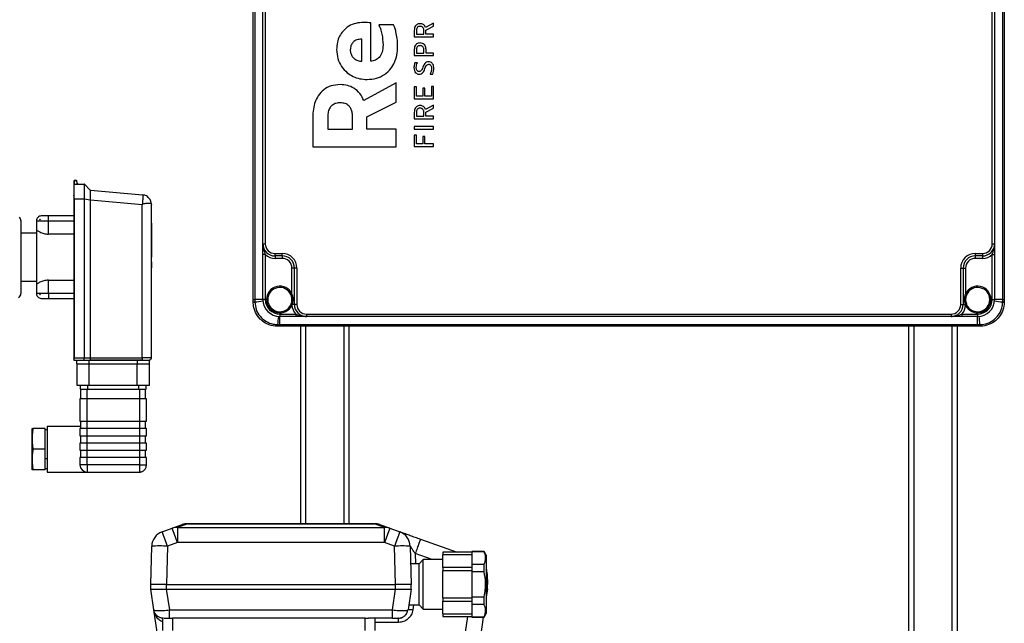
# Model space of a CAD drawing. Units: millimetres. Extents: x 4 to 416, y 4 to 293.
# Drawn here: x 153 to 204, y 84 to 115 of the extents above; entities that cross this region are included whole.
import ezdxf

# ---------------------------------------------------------------- set-up
doc = ezdxf.new("R2010")
doc.units = ezdxf.units.MM

msp = doc.modelspace()

# ---------------------------------------------------------------- linework, layer by layer
at = {"color": 7, "linetype": 'Continuous', "lineweight": 25}
for p, q in [((165.265, 100.552), (165.265, 146.552)), ((165.348, 146.552), (165.348, 100.552)), ((203.931, 100.552), (203.931, 146.552)), ((204.015, 146.552), (204.015, 100.552)), ((165.765, 103.427), (165.765, 143.677)), ((165.89, 143.677), (165.89, 103.427)), ((203.39, 103.427), (203.39, 143.677)), ((203.515, 143.677), (203.515, 103.427)), ((171.327, 112.839), (171.327, 114.823)), ((174.568, 114.803), (174.156, 114.575)), ((174.568, 114.653), (174.568, 114.803)), ((172.501, 114.726), (171.744, 114.726)), ((173.573, 114.426), (173.573, 114.1)), ((173.685, 114.422), (173.685, 114.234)), ((174.069, 114.234), (174.069, 114.433)), ((174.178, 114.444), (174.568, 114.653)), ((174.178, 114.234), (174.178, 114.444)), ((170.867, 112.839), (170.867, 113.982)), ((173.573, 114.1), (174.568, 114.1)), ((173.685, 114.234), (174.069, 114.234)), ((174.568, 114.234), (174.178, 114.234)), ((174.568, 114.1), (174.568, 114.234)), ((173.573, 113.442), (173.573, 113.132)), ((173.685, 113.437), (173.685, 113.267)), ((174.069, 113.267), (174.069, 113.449)), ((174.181, 113.267), (174.181, 113.442)), ((173.573, 113.132), (174.568, 113.132)), ((173.685, 113.267), (174.069, 113.267)), ((174.568, 113.267), (174.181, 113.267)), ((174.568, 113.132), (174.568, 113.267)), ((173.733, 112.764), (173.608, 112.764)), ((174.395, 112.181), (174.526, 112.181)), ((172.632, 111.723), (170.975, 110.81)), ((172.632, 110.737), (172.632, 111.723)), ((173.685, 111.521), (173.573, 111.521)), ((173.573, 111.521), (173.573, 110.902)), ((173.685, 111.036), (173.685, 111.521)), ((174.12, 111.446), (174.008, 111.446)), ((174.008, 111.446), (174.008, 111.036)), ((174.12, 111.036), (174.12, 111.446)), ((174.568, 111.542), (174.456, 111.542)), ((174.456, 111.542), (174.456, 111.036)), ((174.568, 110.902), (174.568, 111.542)), ((173.573, 110.902), (174.568, 110.902)), ((174.008, 111.036), (173.685, 111.036)), ((174.456, 111.036), (174.12, 111.036)), ((171.13, 109.969), (172.632, 110.737)), ((174.568, 110.58), (174.156, 110.352)), ((174.178, 110.222), (174.568, 110.43)), ((174.568, 110.43), (174.568, 110.58)), ((168.339, 109.957), (168.339, 108.427)), ((169.109, 109.981), (169.109, 109.34)), ((170.39, 109.34), (170.39, 110.005)), ((171.13, 109.34), (171.13, 109.969)), ((173.573, 110.203), (173.573, 109.877)), ((173.573, 109.877), (174.568, 109.877)), ((173.685, 110.199), (173.685, 110.011)), ((173.685, 110.011), (174.069, 110.011)), ((174.069, 110.011), (174.069, 110.21)), ((174.178, 110.011), (174.178, 110.222)), ((174.568, 110.011), (174.178, 110.011)), ((174.568, 109.877), (174.568, 110.011)), ((169.109, 109.34), (170.39, 109.34)), ((172.632, 109.34), (171.13, 109.34)), ((172.632, 108.427), (172.632, 109.34)), ((173.573, 109.478), (173.573, 109.344)), ((174.568, 109.478), (173.573, 109.478)), ((173.573, 109.344), (174.568, 109.344)), ((174.568, 109.344), (174.568, 109.478)), ((173.685, 109.029), (173.573, 109.029)), ((173.573, 109.029), (173.573, 108.441)), ((173.685, 108.575), (173.685, 109.029)), ((174.015, 108.958), (174.015, 108.575)), ((174.127, 108.958), (174.015, 108.958)), ((174.127, 108.575), (174.127, 108.958)), ((168.339, 108.427), (172.632, 108.427)), ((173.573, 108.441), (174.568, 108.441)), ((174.015, 108.575), (173.685, 108.575)), ((174.568, 108.575), (174.127, 108.575)), ((174.568, 108.441), (174.568, 108.575)), ((156.04, 106.502), (156.04, 106.689)), ((156.04, 106.689), (156.148, 106.689)), ((156.04, 106.689), (156.04, 106.689)), ((156.148, 106.689), (156.04, 106.689)), ((156.148, 106.689), (156.174, 106.543)), ((156.148, 106.689), (156.148, 106.689)), ((156.015, 106.664), (156.015, 106.502)), ((156.015, 106.502), (156.015, 105.944)), ((156.015, 106.502), (156.536, 106.502)), ((156.199, 106.523), (156.173, 106.669)), ((156.536, 106.502), (156.536, 105.752)), ((156.536, 106.502), (156.536, 106.502)), ((156.553, 106.495), (156.553, 106.495)), ((156.553, 106.495), (156.852, 106.196)), ((156.852, 106.196), (156.852, 106.196)), ((156.868, 106.189), (156.868, 106.189)), ((156.868, 106.189), (159.558, 105.953)), ((156.04, 105.752), (156.015, 105.944)), ((156.015, 105.944), (156.015, 97.477)), ((156.04, 105.752), (156.536, 105.752)), ((156.04, 97.552), (156.04, 105.752)), ((156.536, 105.752), (156.536, 105.751)), ((156.536, 105.751), (156.536, 97.552)), ((156.553, 105.751), (156.536, 105.751)), ((156.553, 105.751), (156.553, 105.752)), ((156.553, 97.552), (156.553, 105.751)), ((156.553, 105.751), (156.852, 105.691)), ((156.852, 105.691), (156.852, 105.689)), ((156.852, 105.689), (156.852, 97.553)), ((156.868, 105.689), (156.852, 105.689)), ((156.868, 105.689), (156.868, 105.691)), ((156.868, 97.553), (156.868, 105.689)), ((156.868, 105.689), (159.532, 105.456)), ((159.532, 105.456), (159.545, 105.468)), ((159.532, 97.553), (159.532, 105.456)), ((160.015, 105.467), (160.015, 105.455)), ((160.015, 97.552), (160.015, 105.455)), ((154.265, 104.658), (154.265, 104.677)), ((154.271, 104.677), (154.265, 104.677)), ((154.702, 104.864), (154.327, 104.864)), ((154.702, 104.614), (154.702, 104.864)), ((156.015, 104.864), (154.702, 104.864)), ((153.277, 104.621), (153.277, 104.614)), ((153.277, 104.614), (153.277, 100.858)), ((154.077, 104.614), (154.702, 104.614)), ((154.077, 104.614), (154.077, 104.17)), ((154.077, 104.17), (154.077, 101.309)), ((154.702, 103.929), (154.702, 104.614)), ((154.702, 104.614), (156.015, 104.614)), ((160.015, 104.489), (160.04, 104.489)), ((160.04, 103.614), (160.04, 104.489)), ((154.077, 103.983), (153.277, 103.983)), ((156.015, 103.929), (154.702, 103.929)), ((160.015, 103.614), (160.04, 103.614)), ((160.04, 102.739), (160.04, 103.614)), ((165.765, 103.427), (165.89, 103.427)), ((165.765, 102.868), (165.765, 103.427)), ((203.39, 103.427), (203.515, 103.427)), ((203.515, 103.427), (203.515, 102.868)), ((160.015, 102.739), (160.04, 102.739)), ((165.89, 102.868), (165.765, 102.868)), ((165.765, 100.552), (165.765, 102.868)), ((165.89, 102.868), (165.89, 100.552)), ((166.39, 102.927), (166.765, 102.927)), ((166.39, 102.802), (166.39, 102.927)), ((166.765, 102.802), (166.39, 102.802)), ((166.39, 102.802), (166.39, 102.677)), ((166.765, 102.677), (166.39, 102.677)), ((166.765, 102.802), (166.765, 102.927)), ((166.765, 102.802), (166.765, 102.677)), ((202.515, 102.927), (202.89, 102.927)), ((202.515, 102.927), (202.515, 102.802)), ((202.89, 102.802), (202.515, 102.802)), ((202.515, 102.802), (202.515, 102.677)), ((202.89, 102.677), (202.515, 102.677)), ((202.89, 102.927), (202.89, 102.802)), ((202.89, 102.802), (202.89, 102.677)), ((203.39, 102.868), (203.515, 102.868)), ((203.39, 100.552), (203.39, 102.868)), ((203.515, 102.868), (203.515, 100.552)), ((160.015, 102.5), (160.04, 102.5)), ((160.015, 102.187), (160.04, 102.187)), ((160.04, 102.187), (160.04, 102.5)), ((167.39, 102.177), (167.265, 102.177)), ((167.265, 100.838), (167.265, 102.177)), ((167.39, 100.302), (167.39, 102.177)), ((167.515, 102.177), (167.39, 102.177)), ((167.515, 102.177), (167.515, 100.302)), ((201.765, 100.302), (201.765, 102.177)), ((201.765, 102.177), (201.89, 102.177)), ((201.89, 102.177), (201.89, 100.302)), ((201.89, 102.177), (202.015, 102.177)), ((202.015, 102.177), (202.015, 100.838)), ((153.277, 101.496), (154.077, 101.496)), ((153.277, 101.381), (153.296, 101.381)), ((153.277, 101.36), (153.296, 101.36)), ((153.277, 101.327), (153.296, 101.327)), ((153.277, 101.271), (153.296, 101.271)), ((153.277, 101.155), (153.296, 101.155)), ((153.277, 101.12), (153.296, 101.12)), ((153.277, 101.099), (153.296, 101.099)), ((153.296, 101.36), (153.296, 101.381)), ((153.296, 101.327), (153.296, 101.36)), ((153.296, 101.271), (153.296, 101.327)), ((153.296, 101.186), (153.296, 101.271)), ((153.296, 101.12), (153.296, 101.155)), ((153.296, 101.099), (153.296, 101.12)), ((153.296, 100.994), (153.296, 101.099)), ((154.077, 101.309), (154.077, 100.864)), ((154.702, 101.55), (156.015, 101.55)), ((154.702, 100.864), (154.702, 101.55)), ((153.277, 100.994), (153.296, 100.994)), ((153.277, 100.959), (153.296, 100.959)), ((153.277, 100.921), (153.296, 100.921)), ((153.296, 100.959), (153.296, 100.994)), ((153.296, 100.921), (153.296, 100.959)), ((154.702, 100.864), (154.077, 100.864)), ((154.265, 100.796), (154.265, 100.809)), ((154.27, 100.796), (154.265, 100.796)), ((154.327, 100.614), (154.702, 100.614)), ((154.702, 100.864), (154.702, 100.614)), ((156.015, 100.864), (154.702, 100.864)), ((154.702, 100.614), (156.015, 100.614)), ((165.265, 100.436), (165.265, 100.552)), ((165.265, 100.552), (165.348, 100.552)), ((165.265, 100.427), (165.265, 100.436)), ((165.348, 100.552), (165.349, 100.434)), ((165.765, 100.552), (165.348, 100.552)), ((165.349, 100.434), (165.349, 100.425)), ((165.89, 100.552), (165.765, 100.552)), ((167.209, 100.293), (167.222, 100.325)), ((167.275, 100.302), (167.266, 100.267)), ((167.39, 100.302), (167.275, 100.302)), ((167.515, 100.302), (167.39, 100.302)), ((201.765, 100.302), (201.89, 100.302)), ((201.89, 100.302), (202.005, 100.302)), ((202.014, 100.267), (202.005, 100.302)), ((202.058, 100.325), (202.071, 100.293)), ((203.39, 100.552), (203.515, 100.552)), ((203.931, 100.552), (203.515, 100.552)), ((203.93, 100.425), (203.931, 100.434)), ((203.931, 100.434), (203.931, 100.552)), ((203.931, 100.552), (204.015, 100.552)), ((204.015, 100.552), (204.015, 100.436)), ((204.015, 100.436), (204.015, 100.427)), ((166.64, 99.802), (167.456, 99.802)), ((166.64, 99.802), (166.64, 99.677)), ((167.456, 99.677), (166.64, 99.677)), ((166.64, 99.26), (166.64, 99.677)), ((167.456, 99.802), (167.456, 99.677)), ((168.015, 99.677), (167.456, 99.677)), ((168.015, 99.802), (201.265, 99.802)), ((168.015, 99.802), (168.015, 99.677)), ((201.265, 99.677), (168.015, 99.677)), ((201.265, 99.802), (201.265, 99.677)), ((201.824, 99.677), (201.265, 99.677)), ((201.824, 99.802), (201.824, 99.677)), ((201.824, 99.802), (202.64, 99.802)), ((202.64, 99.677), (201.824, 99.677)), ((202.64, 99.802), (202.64, 99.677)), ((202.64, 99.26), (202.64, 99.677)), ((166.513, 99.261), (166.522, 99.261)), ((166.524, 99.177), (166.515, 99.177)), ((166.522, 99.261), (166.64, 99.26)), ((166.64, 99.177), (166.524, 99.177)), ((166.64, 99.26), (202.64, 99.26)), ((166.64, 99.26), (166.64, 99.177)), ((202.64, 99.177), (166.64, 99.177)), ((167.702, 99.177), (167.702, 88.989)), ((167.965, 99.177), (167.965, 88.989)), ((169.94, 99.177), (169.94, 88.989)), ((170.202, 99.177), (170.202, 88.989)), ((199.077, 99.177), (199.077, 61.364)), ((199.34, 99.177), (199.34, 61.364)), ((201.315, 99.177), (201.315, 61.364)), ((201.577, 99.177), (201.577, 61.364)), ((202.64, 99.26), (202.757, 99.261)), ((202.64, 99.26), (202.64, 99.177)), ((202.756, 99.177), (202.64, 99.177)), ((202.765, 99.177), (202.756, 99.177)), ((202.757, 99.261), (202.767, 99.261)), ((156.04, 97.552), (156.536, 97.552)), ((156.546, 97.528), (156.553, 97.552)), ((156.553, 97.552), (156.852, 97.553)), ((156.868, 97.553), (159.532, 97.553)), ((159.532, 97.553), (159.532, 97.552)), ((160.015, 97.552), (159.532, 97.552)), ((159.532, 97.545), (159.532, 97.427)), ((156.015, 97.477), (156.015, 97.427)), ((156.015, 97.427), (156.546, 97.427)), ((156.171, 97.239), (156.171, 97.427)), ((156.171, 97.239), (156.796, 97.239)), ((156.184, 96.114), (156.184, 97.239)), ((156.546, 97.427), (156.546, 97.528)), ((156.546, 97.427), (156.857, 97.427)), ((156.796, 97.239), (156.796, 97.427)), ((156.796, 97.239), (159.296, 97.239)), ((156.809, 96.114), (156.809, 97.239)), ((156.857, 97.427), (156.858, 97.427)), ((158.824, 97.427), (156.859, 97.427)), ((159.296, 97.427), (158.824, 97.427)), ((159.284, 96.114), (159.284, 97.239)), ((159.296, 97.239), (159.296, 97.427)), ((159.461, 97.427), (159.296, 97.427)), ((159.296, 97.239), (159.921, 97.239)), ((159.532, 97.427), (159.461, 97.427)), ((159.532, 97.427), (159.89, 97.427)), ((159.921, 97.427), (159.89, 97.427)), ((159.909, 96.114), (159.909, 97.239)), ((159.921, 97.239), (159.921, 97.427)), ((156.809, 96.114), (156.184, 96.114)), ((156.359, 95.927), (156.359, 96.114)), ((156.734, 95.927), (156.734, 96.114)), ((159.284, 96.114), (156.809, 96.114)), ((159.909, 96.114), (159.284, 96.114)), ((159.359, 95.927), (159.359, 96.114)), ((159.734, 95.927), (159.734, 96.114)), ((156.359, 95.927), (156.734, 95.927)), ((156.377, 95.427), (156.377, 95.927)), ((156.702, 95.427), (156.702, 95.927)), ((156.734, 95.927), (159.359, 95.927)), ((159.359, 95.927), (159.734, 95.927)), ((159.39, 95.927), (159.39, 95.427)), ((159.715, 95.427), (159.715, 95.927)), ((156.327, 95.427), (156.327, 94.277)), ((156.702, 95.427), (156.327, 95.427)), ((156.702, 94.277), (156.702, 95.427)), ((159.39, 95.427), (156.702, 95.427)), ((159.39, 95.427), (159.39, 94.277)), ((159.765, 95.427), (159.39, 95.427)), ((159.765, 94.277), (159.765, 95.427)), ((154.64, 94.027), (156.377, 94.027)), ((154.64, 94.027), (154.64, 91.652)), ((156.327, 94.277), (156.702, 94.277)), ((156.377, 93.902), (156.377, 94.277)), ((156.702, 94.277), (159.39, 94.277)), ((156.702, 93.902), (156.702, 94.277)), ((159.39, 94.277), (159.765, 94.277)), ((159.39, 94.277), (159.39, 93.902)), ((159.715, 93.902), (159.715, 94.277)), ((153.859, 93.902), (153.903, 93.902)), ((153.859, 93.371), (153.859, 93.902)), ((154.534, 93.902), (153.903, 93.902)), ((154.534, 92.839), (154.534, 93.902)), ((154.64, 93.839), (154.534, 93.839)), ((156.327, 93.902), (156.327, 93.527)), ((156.702, 93.902), (156.327, 93.902)), ((156.327, 93.527), (156.702, 93.527)), ((156.377, 93.152), (156.377, 93.527)), ((156.702, 93.527), (156.702, 93.902)), ((159.39, 93.902), (156.702, 93.902)), ((156.702, 93.527), (159.39, 93.527)), ((156.702, 93.152), (156.702, 93.527)), ((159.39, 93.902), (159.39, 93.527)), ((159.765, 93.902), (159.39, 93.902)), ((159.39, 93.527), (159.765, 93.527)), ((159.39, 93.527), (159.39, 93.152)), ((159.715, 93.152), (159.715, 93.527)), ((159.765, 93.527), (159.765, 93.902)), ((153.859, 92.308), (153.859, 93.371)), ((156.327, 93.152), (156.327, 92.777)), ((156.702, 93.152), (156.327, 93.152)), ((156.702, 92.777), (156.702, 93.152)), ((159.39, 93.152), (156.702, 93.152)), ((159.39, 93.152), (159.39, 92.777)), ((159.765, 93.152), (159.39, 93.152)), ((159.765, 92.777), (159.765, 93.152)), ((154.534, 92.839), (153.903, 92.839)), ((154.534, 91.777), (154.534, 92.839)), ((156.327, 92.777), (156.702, 92.777)), ((156.377, 92.402), (156.377, 92.777)), ((156.702, 92.777), (159.39, 92.777)), ((156.702, 92.402), (156.702, 92.777)), ((159.39, 92.777), (159.765, 92.777)), ((159.39, 92.777), (159.39, 92.402)), ((159.715, 92.402), (159.715, 92.777)), ((153.859, 91.777), (153.859, 92.308)), ((154.64, 92.339), (154.534, 92.339)), ((156.327, 92.402), (156.327, 92.027)), ((156.702, 92.402), (156.327, 92.402)), ((156.702, 92.027), (156.327, 92.027)), ((156.702, 92.027), (156.702, 92.402)), ((159.39, 92.402), (156.702, 92.402)), ((159.39, 92.027), (156.702, 92.027)), ((156.702, 92.027), (156.702, 91.652)), ((159.39, 92.402), (159.39, 92.027)), ((159.765, 92.402), (159.39, 92.402)), ((159.39, 92.027), (159.39, 91.652)), ((159.39, 92.027), (159.765, 92.027)), ((159.765, 92.027), (159.765, 92.402)), ((153.903, 91.777), (153.859, 91.777)), ((154.534, 91.777), (153.903, 91.777)), ((154.534, 91.839), (154.64, 91.839)), ((154.64, 91.652), (156.702, 91.652)), ((156.702, 91.652), (159.39, 91.652)), ((159.496, 91.652), (159.39, 91.652)), ((159.496, 91.652), (159.496, 91.667)), ((161.078, 88.758), (161.595, 88.942)), ((161.868, 88.982), (161.351, 88.797)), ((161.868, 88.982), (161.868, 88.989)), ((161.868, 88.989), (171.524, 88.989)), ((171.524, 88.982), (161.868, 88.982)), ((171.524, 88.982), (171.524, 88.989)), ((172.042, 88.797), (171.524, 88.982)), ((171.797, 88.942), (172.315, 88.758)), ((160.568, 88.576), (161.078, 88.758)), ((161.351, 88.797), (161.351, 88.014)), ((161.351, 88.797), (172.042, 88.797)), ((172.042, 88.014), (172.042, 88.797)), ((172.315, 88.758), (172.824, 88.576)), ((172.824, 88.576), (172.845, 88.569)), ((161.351, 88.014), (160.841, 87.832)), ((172.042, 88.014), (161.351, 88.014)), ((172.551, 87.832), (172.042, 88.014)), ((173.896, 88.193), (173.886, 88.167)), ((173.896, 88.193), (175.782, 87.521)), ((159.977, 85.864), (160.029, 87.832)), ((160.841, 87.832), (160.79, 85.864)), ((172.603, 85.864), (172.551, 87.832)), ((173.363, 87.832), (173.415, 85.864)), ((173.623, 87.449), (173.637, 86.927)), ((174.492, 87.139), (173.623, 87.449)), ((176.54, 87.521), (175.04, 87.521)), ((175.04, 87.521), (175.04, 87.393)), ((176.54, 87.393), (175.04, 87.393)), ((175.04, 86.739), (175.04, 87.393)), ((177.182, 87.552), (176.54, 87.552)), ((176.54, 87.552), (176.54, 87.536)), ((177.182, 87.536), (176.54, 87.536)), ((176.54, 87.536), (176.54, 86.899)), ((177.29, 87.364), (177.182, 87.552)), ((177.182, 87.536), (177.182, 87.552)), ((173.827, 86.927), (173.387, 86.927)), ((174.04, 87.139), (173.827, 86.927)), ((173.827, 84.802), (173.827, 86.927)), ((175.04, 87.139), (174.04, 87.139)), ((174.04, 84.589), (174.04, 87.139)), ((176.54, 86.899), (176.54, 86.502)), ((176.54, 86.899), (177.182, 86.899)), ((177.182, 86.502), (177.182, 86.899)), ((177.29, 87.364), (177.29, 84.364)), ((176.54, 86.739), (175.04, 86.739)), ((175.04, 86.739), (175.04, 86.553)), ((175.04, 85.176), (175.04, 86.553)), ((176.54, 86.553), (175.04, 86.553)), ((176.54, 86.502), (176.54, 85.227)), ((177.182, 86.502), (176.54, 86.502)), ((177.338, 86.414), (177.352, 85.864)), ((160.79, 85.864), (159.977, 85.864)), ((159.977, 85.614), (159.977, 85.864)), ((160.79, 85.614), (160.79, 85.864)), ((160.79, 85.864), (172.603, 85.864)), ((173.415, 85.864), (172.603, 85.864)), ((172.603, 85.614), (172.603, 85.864)), ((173.415, 85.614), (173.415, 85.864)), ((177.352, 85.864), (177.29, 85.864)), ((177.352, 85.614), (177.352, 85.864)), ((159.977, 85.614), (160.781, 85.614)), ((160.138, 84.541), (159.977, 85.614)), ((160.781, 85.614), (160.941, 84.541)), ((160.781, 85.614), (160.79, 85.614)), ((160.79, 85.614), (172.603, 85.614)), ((172.451, 84.541), (172.611, 85.614)), ((172.603, 85.614), (172.611, 85.614)), ((172.611, 85.614), (173.415, 85.614)), ((173.415, 85.614), (173.254, 84.541)), ((177.352, 85.614), (177.29, 85.196)), ((177.29, 85.614), (177.352, 85.614)), ((175.04, 85.176), (176.54, 85.176)), ((175.04, 85.176), (175.04, 84.989)), ((175.04, 84.989), (176.54, 84.989)), ((175.04, 84.336), (175.04, 84.989)), ((176.54, 85.227), (177.182, 85.227)), ((176.54, 85.227), (176.54, 84.83)), ((177.182, 84.83), (177.182, 85.227)), ((160.359, 83.062), (160.138, 84.541)), ((160.941, 84.541), (172.451, 84.541)), ((160.941, 84.114), (160.941, 84.541)), ((172.451, 84.129), (172.451, 84.541)), ((173.221, 84.53), (173.254, 84.541)), ((173.293, 84.802), (173.827, 84.802)), ((173.541, 84.802), (173.502, 84.541)), ((173.827, 84.802), (174.04, 84.589)), ((174.04, 84.589), (175.04, 84.589)), ((175.04, 84.336), (176.54, 84.336)), ((175.04, 84.336), (175.04, 84.208)), ((177.182, 84.83), (176.54, 84.83)), ((176.54, 84.83), (176.54, 84.193)), ((177.182, 84.177), (177.29, 84.364)), ((160.602, 83.489), (160.602, 84.115)), ((171.04, 84.115), (161.102, 84.115)), ((161.102, 84.115), (161.102, 83.489)), ((171.04, 83.489), (171.04, 84.115)), ((172.451, 84.114), (171.21, 84.114)), ((171.54, 84.114), (171.54, 83.489)), ((172.76, 83.901), (171.54, 83.901)), ((172.451, 84.114), (172.451, 84.129)), ((172.76, 84.114), (172.745, 84.114)), ((172.76, 84.114), (172.842, 84.129)), ((172.76, 83.901), (172.76, 84.114)), ((175.04, 84.208), (176.54, 84.208)), ((176.167, 83.062), (176.339, 84.208)), ((176.54, 84.193), (177.182, 84.193)), ((176.54, 84.193), (176.54, 84.177)), ((176.54, 84.177), (177.182, 84.177)), ((177.137, 84.177), (176.971, 83.062)), ((177.182, 84.177), (177.182, 84.193))]:
    msp.add_line(p, q, dxfattribs=at)
at = {"color": 7, "linetype": 'Continuous', "lineweight": 25, "flags": 128}
for points in [[(167.265, 100.838), (167.254, 100.833), (167.243, 100.828), (167.233, 100.824), (167.225, 100.82), (167.218, 100.817), (167.212, 100.814), (167.209, 100.813), (167.208, 100.812)], [(202.072, 100.812), (202.071, 100.813), (202.067, 100.814), (202.062, 100.817), (202.055, 100.82), (202.046, 100.824), (202.037, 100.828), (202.026, 100.833), (202.015, 100.838)], [(167.266, 100.267), (167.255, 100.272), (167.244, 100.277), (167.234, 100.282), (167.225, 100.286), (167.218, 100.289), (167.213, 100.291), (167.21, 100.293), (167.209, 100.293)], [(202.014, 100.267), (202.025, 100.272), (202.036, 100.277), (202.046, 100.282), (202.054, 100.286), (202.061, 100.289), (202.067, 100.291), (202.07, 100.293), (202.071, 100.293)], [(156.852, 97.553), (156.853, 97.553), (156.855, 97.553), (156.857, 97.553), (156.859, 97.553), (156.862, 97.553), (156.864, 97.553), (156.866, 97.553), (156.868, 97.553)], [(156.859, 97.427), (157.342, 97.427), (157.826, 97.427), (158.306, 97.427), (158.696, 97.427), (159.007, 97.427), (159.268, 97.427), (159.532, 97.427)], [(177.338, 86.414), (177.322, 86.418), (177.29, 86.42)]]:
    msp.add_lwpolyline(points, dxfattribs=at)
at = {"color": 7, "linetype": 'Continuous', "lineweight": 25}
for centre, radius, start, end in [((156.04, 106.664), 0.0248, 89.4544, 179.4423), ((156.04, 106.664), 0.025, 89.9896, 180.0104), ((156.149, 106.664), 0.0247, 10.4669, 90.8543), ((156.148, 106.664), 0.025, 10.009, 89.9972), ((156.223, 106.552), 0.05, 190.0038, 229.0319), ((156.223, 106.552), 0.05, 229.0353, 262.0668), ((153.027, 104.621), 0.25, 359.9989, 44.1438), ((153.029, 104.614), 0.249, 0.0143, 38.9845), ((154.327, 104.614), 0.25, 89.9999, 180.0001), ((166.39, 103.427), 0.625, 180.0002, 269.9995), ((166.39, 103.427), 0.5, 179.9996, 270.0003), ((202.89, 103.427), 0.5, 269.9996, 0.0004), ((202.89, 103.427), 0.625, 270.0004, 359.9998), ((166.39, 103.427), 0.75, 228.1895, 269.9999), ((166.765, 102.177), 0.75, 359.9998, 90.0001), ((166.765, 102.177), 0.625, 359.9999, 90.0002), ((166.765, 102.177), 0.5, 359.9995, 90.0004), ((202.515, 102.177), 0.75, 89.9998, 180.0003), ((202.515, 102.177), 0.625, 89.9998, 180), ((202.515, 102.177), 0.5, 89.9996, 180.0004), ((202.89, 103.427), 0.75, 270, 311.8105), ((166.64, 100.552), 0.688, 24.62, 335.5408), ((166.64, 100.552), 0.625, 24.62, 335.5407), ((202.64, 100.552), 0.688, 204.4593, 155.38), ((202.64, 100.552), 0.625, 204.4592, 155.38), ((153.027, 100.858), 0.25, 302.9706, 0.001), ((154.327, 100.864), 0.25, 179.9999, 270.0001), ((165.332, 101.876), 1.442, 267.3176, 270.6648), ((165.333, 101.627), 1.202, 266.7715, 270.7948), ((164.968, 105.989), 5.568, 273.9198, 278.2556), ((166.64, 100.552), 0.875, 180.0001, 270), ((166.64, 100.552), 0.75, 179.9998, 270.0001), ((167.432, 100.742), 0.467, 243.2766, 250.361), ((168.015, 100.302), 0.75, 182.6486, 221.81), ((168.015, 100.302), 0.625, 179.9998, 270.0002), ((168.015, 100.302), 0.5, 180.0003, 269.9996), ((201.265, 100.302), 0.5, 270.0003, 359.9997), ((201.265, 100.302), 0.625, 269.9997, 0.0003), ((201.265, 100.302), 0.75, 318.1896, 357.3517), ((201.848, 100.742), 0.467, 289.6379, 296.7248), ((202.64, 100.552), 0.75, 270.0001, 0.0001), ((202.64, 100.552), 0.875, 270, 0), ((204.311, 105.989), 5.567, 261.7444, 266.0802), ((203.947, 101.627), 1.202, 269.2053, 273.2284), ((203.947, 101.876), 1.442, 269.3352, 272.6824), ((172.074, 98.881), 5.565, 171.7432, 176.081), ((197.207, 98.881), 5.564, 3.9184, 8.2574), ((167.709, 99.245), 1.196, 179.1959, 183.2378), ((167.964, 99.244), 1.442, 179.3354, 182.6821), ((201.319, 99.244), 1.439, 357.3141, 0.6684), ((201.57, 99.245), 1.197, 356.7614, 0.8024), ((159.89, 97.552), 0.125, 270.0007, 359.9985), ((156.702, 92.027), 0.375, 180.001, 269.9993), ((159.39, 92.027), 0.375, 286.4588, 0.0003), ((159.39, 92.027), 0.375, 270.0032, 286.4559), ((161.868, 88.177), 0.813, 90.0019, 109.6314), ((161.829, 88.284), 0.699, 86.8157, 109.581), ((171.524, 88.177), 0.813, 70.3685, 89.9981), ((171.563, 88.284), 0.699, 70.419, 93.1843), ((160.841, 87.811), 0.812, 109.6328, 178.5001), ((139.747, 80.514), 22.327, 19.133, 21.1668), ((161.312, 88.099), 0.699, 86.8132, 109.5805), ((140.258, 80.696), 22.326, 19.1327, 21.1667), ((172.08, 88.099), 0.699, 70.4194, 93.1869), ((193.134, 80.696), 22.325, 158.8333, 160.8673), ((193.642, 80.515), 22.324, 158.8331, 160.8671), ((172.551, 87.811), 0.812, 1.4998, 70.3673), ((160.435, 80.068), 7.775, 87.0058, 92.9942), ((172.957, 80.068), 7.775, 87.0058, 92.9942), ((176.526, 86.393), 0.813, 1.5007, 19.8725)]:
    msp.add_arc(centre, radius, start, end, dxfattribs=at)
for points, knots in [([(170.963, 114.847), (170.828, 114.838), (170.561, 114.82), (170.191, 114.665), (169.903, 114.431), (169.707, 114.139), (169.588, 113.808), (169.575, 113.566), (169.568, 113.438)], [0, 0, 0, 0, 0.18194, 0.357817, 0.532342, 0.674579, 0.827978, 1, 1, 1, 1]), ([(171.327, 114.823), (171.271, 114.829), (171.15, 114.842), (171.028, 114.846), (170.963, 114.847)], [0, 0, 0, 0, 0.4606234, 1, 1, 1, 1]), ([(171.744, 114.726), (171.774, 114.66), (171.844, 114.501), (171.932, 114.151), (171.952, 113.865), (171.965, 113.68)], [0, 0, 0, 0, 0.202468, 0.484043, 1, 1, 1, 1]), ([(172.716, 113.595), (172.711, 113.735), (172.703, 113.992), (172.643, 114.318), (172.577, 114.557), (172.524, 114.675), (172.501, 114.726)], [0, 0, 0, 0, 0.362026, 0.664595, 0.855497, 1, 1, 1, 1]), ([(173.877, 114.781), (173.844, 114.778), (173.78, 114.774), (173.695, 114.732), (173.626, 114.66), (173.58, 114.554), (173.576, 114.471), (173.573, 114.426)], [0, 0, 0, 0, 0.188718, 0.359789, 0.528902, 0.745932, 1, 1, 1, 1]), ([(173.877, 114.646), (173.856, 114.645), (173.816, 114.642), (173.762, 114.615), (173.719, 114.57), (173.69, 114.503), (173.687, 114.45), (173.685, 114.422)], [0, 0, 0, 0, 0.188351, 0.3593112, 0.5284589, 0.7456447, 1, 1, 1, 1]), ([(174.156, 114.575), (174.144, 114.605), (174.119, 114.666), (174.05, 114.732), (173.966, 114.774), (173.908, 114.778), (173.877, 114.781)], [0, 0, 0, 0, 0.259663, 0.5287698, 0.7527343, 1, 1, 1, 1]), ([(174.069, 114.433), (174.068, 114.456), (174.066, 114.5), (174.044, 114.559), (174.006, 114.607), (173.948, 114.641), (173.902, 114.644), (173.877, 114.646)], [0, 0, 0, 0, 0.2138485, 0.4010098, 0.5726756, 0.7746084, 1, 1, 1, 1]), ([(170.867, 113.982), (170.781, 113.977), (170.613, 113.968), (170.41, 113.837), (170.29, 113.646), (170.278, 113.506), (170.271, 113.432)], [0, 0, 0, 0, 0.281694, 0.545125, 0.757907, 1, 1, 1, 1]), ([(169.568, 113.438), (169.58, 113.282), (169.605, 112.977), (169.806, 112.564), (170.087, 112.256), (170.414, 112.05), (170.764, 111.925), (171.013, 111.91), (171.142, 111.902)], [0, 0, 0, 0, 0.190322, 0.371918, 0.551253, 0.694544, 0.842981, 1, 1, 1, 1]), ([(170.271, 113.432), (170.276, 113.369), (170.285, 113.248), (170.366, 113.089), (170.493, 112.961), (170.664, 112.869), (170.799, 112.849), (170.867, 112.839)], [0, 0, 0, 0, 0.202835, 0.386238, 0.56375, 0.776849, 1, 1, 1, 1]), ([(171.142, 111.902), (171.305, 111.914), (171.62, 111.937), (172.05, 112.141), (172.365, 112.436), (172.572, 112.789), (172.694, 113.173), (172.709, 113.45), (172.716, 113.595)], [0, 0, 0, 0, 0.187727, 0.363768, 0.53781, 0.680129, 0.832614, 1, 1, 1, 1]), ([(171.965, 113.68), (171.957, 113.555), (171.942, 113.325), (171.789, 113.047), (171.57, 112.882), (171.41, 112.854), (171.327, 112.839)], [0, 0, 0, 0, 0.318474, 0.586528, 0.785888, 1, 1, 1, 1]), ([(173.877, 113.785), (173.844, 113.783), (173.781, 113.779), (173.695, 113.738), (173.626, 113.668), (173.58, 113.566), (173.576, 113.485), (173.573, 113.442)], [0, 0, 0, 0, 0.191969, 0.365035, 0.534368, 0.749458, 1, 1, 1, 1]), ([(173.877, 113.648), (173.856, 113.646), (173.816, 113.644), (173.762, 113.619), (173.719, 113.577), (173.69, 113.514), (173.687, 113.464), (173.685, 113.437)], [0, 0, 0, 0, 0.194806, 0.36966, 0.539133, 0.752399, 1, 1, 1, 1]), ([(174.181, 113.442), (174.179, 113.479), (174.176, 113.549), (174.141, 113.644), (174.081, 113.722), (173.99, 113.776), (173.916, 113.782), (173.877, 113.785)], [0, 0, 0, 0, 0.215448, 0.403662, 0.575503, 0.776414, 1, 1, 1, 1]), ([(174.069, 113.449), (174.068, 113.47), (174.066, 113.511), (174.044, 113.567), (174.005, 113.612), (173.947, 113.643), (173.902, 113.646), (173.877, 113.648)], [0, 0, 0, 0, 0.207571, 0.390442, 0.561142, 0.76686, 1, 1, 1, 1]), ([(174.314, 112.817), (174.276, 112.814), (174.201, 112.807), (174.084, 112.705), (174.045, 112.6), (174.018, 112.53)], [0, 0, 0, 0, 0.253341, 0.497137, 1, 1, 1, 1]), ([(174.584, 112.473), (174.583, 112.51), (174.58, 112.579), (174.549, 112.673), (174.497, 112.751), (174.416, 112.808), (174.349, 112.814), (174.314, 112.817)], [0, 0, 0, 0, 0.224292, 0.419801, 0.594326, 0.789772, 1, 1, 1, 1]), ([(173.608, 112.764), (173.593, 112.723), (173.563, 112.642), (173.559, 112.556), (173.557, 112.513)], [0, 0, 0, 0, 0.505733, 1, 1, 1, 1]), ([(173.557, 112.513), (173.56, 112.463), (173.567, 112.369), (173.63, 112.255), (173.722, 112.187), (173.789, 112.181), (173.823, 112.177)], [0, 0, 0, 0, 0.3136723, 0.5851514, 0.7857017, 1, 1, 1, 1]), ([(173.675, 112.52), (173.68, 112.571), (173.686, 112.656), (173.72, 112.733), (173.733, 112.764)], [0, 0, 0, 0, 0.602231, 1, 1, 1, 1]), ([(173.819, 112.309), (173.803, 112.31), (173.772, 112.314), (173.732, 112.342), (173.7, 112.386), (173.679, 112.447), (173.677, 112.495), (173.675, 112.52)], [0, 0, 0, 0, 0.164407, 0.324774, 0.497677, 0.730204, 1, 1, 1, 1]), ([(174.018, 112.53), (174.003, 112.49), (173.978, 112.423), (173.927, 112.348), (173.871, 112.313), (173.836, 112.31), (173.819, 112.309)], [0, 0, 0, 0, 0.400546, 0.673515, 0.839148, 1, 1, 1, 1]), ([(173.823, 112.177), (173.862, 112.18), (173.938, 112.187), (174.025, 112.259), (174.083, 112.354), (174.109, 112.423), (174.123, 112.462)], [0, 0, 0, 0, 0.256837, 0.501051, 0.725747, 1, 1, 1, 1]), ([(174.123, 112.462), (174.137, 112.501), (174.161, 112.568), (174.21, 112.645), (174.267, 112.682), (174.304, 112.684), (174.323, 112.686)], [0, 0, 0, 0, 0.390128, 0.658984, 0.826613, 1, 1, 1, 1]), ([(174.323, 112.686), (174.334, 112.685), (174.356, 112.683), (174.385, 112.67), (174.41, 112.65), (174.438, 112.612), (174.461, 112.55), (174.464, 112.495), (174.466, 112.466)], [0, 0, 0, 0, 0.111868, 0.218262, 0.325971, 0.440092, 0.697503, 1, 1, 1, 1]), ([(174.466, 112.466), (174.46, 112.407), (174.451, 112.308), (174.411, 112.218), (174.395, 112.181)], [0, 0, 0, 0, 0.596502, 1, 1, 1, 1]), ([(174.526, 112.181), (174.543, 112.229), (174.577, 112.324), (174.582, 112.424), (174.584, 112.473)], [0, 0, 0, 0, 0.508988, 1, 1, 1, 1]), ([(169.753, 111.638), (169.593, 111.627), (169.291, 111.605), (168.89, 111.396), (168.617, 111.094), (168.45, 110.744), (168.355, 110.367), (168.345, 110.098), (168.339, 109.957)], [0, 0, 0, 0, 0.191463, 0.363265, 0.532904, 0.67473, 0.829407, 1, 1, 1, 1]), ([(170.975, 110.81), (170.913, 110.937), (170.79, 111.19), (170.484, 111.456), (170.127, 111.613), (169.882, 111.63), (169.753, 111.638)], [0, 0, 0, 0, 0.267008, 0.53373, 0.754795, 1, 1, 1, 1]), ([(169.753, 110.701), (169.679, 110.696), (169.54, 110.687), (169.356, 110.596), (169.214, 110.446), (169.123, 110.233), (169.114, 110.069), (169.109, 109.981)], [0, 0, 0, 0, 0.201727, 0.378632, 0.548657, 0.760657, 1, 1, 1, 1]), ([(170.39, 110.005), (170.387, 110.078), (170.38, 110.216), (170.315, 110.405), (170.195, 110.567), (169.999, 110.683), (169.839, 110.695), (169.753, 110.701)], [0, 0, 0, 0, 0.203073, 0.385018, 0.55471, 0.759654, 1, 1, 1, 1]), ([(173.877, 110.558), (173.844, 110.556), (173.78, 110.551), (173.695, 110.509), (173.626, 110.437), (173.58, 110.331), (173.576, 110.248), (173.573, 110.203)], [0, 0, 0, 0, 0.188718, 0.359789, 0.528902, 0.745932, 1, 1, 1, 1]), ([(173.877, 110.423), (173.856, 110.422), (173.816, 110.419), (173.762, 110.393), (173.719, 110.347), (173.69, 110.28), (173.687, 110.228), (173.685, 110.199)], [0, 0, 0, 0, 0.188351, 0.3593112, 0.5284589, 0.7456447, 1, 1, 1, 1]), ([(174.156, 110.352), (174.144, 110.382), (174.119, 110.443), (174.05, 110.509), (173.966, 110.551), (173.908, 110.556), (173.877, 110.558)], [0, 0, 0, 0, 0.259663, 0.5287698, 0.7527343, 1, 1, 1, 1]), ([(174.069, 110.21), (174.068, 110.234), (174.066, 110.277), (174.044, 110.336), (174.006, 110.384), (173.948, 110.418), (173.902, 110.422), (173.877, 110.423)], [0, 0, 0, 0, 0.2138485, 0.4010098, 0.5726756, 0.7746084, 1, 1, 1, 1]), ([(156.174, 106.543), (156.177, 106.543), (156.183, 106.542), (156.19, 106.538), (156.196, 106.531), (156.198, 106.525), (156.199, 106.523)], [0, 0, 0, 0, 0.252236, 0.502988, 0.752086, 1, 1, 1, 1]), ([(156.223, 106.502), (156.223, 106.502), (156.223, 106.502), (156.222, 106.502), (156.221, 106.502), (156.218, 106.502), (156.213, 106.504), (156.207, 106.507), (156.205, 106.512), (156.204, 106.514)], [0, 0, 0, 0, 0.022333, 0.044679, 0.089517, 0.179458, 0.360539, 0.719499, 1, 1, 1, 1]), ([(156.553, 106.495), (156.552, 106.496), (156.55, 106.498), (156.545, 106.5), (156.541, 106.502), (156.537, 106.502), (156.536, 106.502)], [0, 0, 0, 0, 0.249993, 0.5, 0.750081, 1, 1, 1, 1]), ([(156.536, 106.502), (156.537, 106.502), (156.541, 106.502), (156.545, 106.5), (156.55, 106.498), (156.552, 106.496), (156.553, 106.495)], [0, 0, 0, 0, 0.249961, 0.499986, 0.749938, 1, 1, 1, 1]), ([(156.553, 105.752), (156.553, 105.847), (156.553, 106.022), (156.553, 106.25), (156.554, 106.403), (156.553, 106.476), (156.553, 106.495)], [0, 0, 0, 0, 0.382062, 0.707003, 0.923406, 1, 1, 1, 1]), ([(156.852, 106.196), (156.852, 106.183), (156.852, 106.155), (156.852, 106.105), (156.852, 106.014), (156.852, 105.874), (156.852, 105.755), (156.852, 105.691)], [0, 0, 0, 0, 0.076631, 0.168819, 0.293573, 0.619129, 1, 1, 1, 1]), ([(156.868, 106.189), (156.865, 106.189), (156.859, 106.19), (156.854, 106.194), (156.852, 106.196)], [0, 0, 0, 0, 0.500041, 1, 1, 1, 1]), ([(156.852, 106.196), (156.854, 106.194), (156.859, 106.19), (156.865, 106.189), (156.868, 106.189)], [0, 0, 0, 0, 0.499977, 1, 1, 1, 1]), ([(156.868, 105.691), (156.868, 105.754), (156.868, 105.871), (156.868, 106.024), (156.868, 106.127), (156.868, 106.176), (156.868, 106.189)], [0, 0, 0, 0, 0.380452, 0.705457, 0.922464, 1, 1, 1, 1]), ([(156.536, 105.752), (156.537, 105.752), (156.541, 105.752), (156.545, 105.752), (156.549, 105.752), (156.552, 105.752), (156.553, 105.752)], [0, 0, 0, 0, 0.275601, 0.540666, 0.785398, 1, 1, 1, 1]), ([(156.852, 105.691), (156.853, 105.691), (156.855, 105.691), (156.859, 105.691), (156.864, 105.691), (156.867, 105.691), (156.868, 105.691)], [0, 0, 0, 0, 0.215016, 0.459196, 0.723777, 1, 1, 1, 1]), ([(159.558, 105.953), (159.561, 105.945), (159.571, 105.914), (159.566, 105.834), (159.565, 105.729), (159.556, 105.599), (159.549, 105.515), (159.545, 105.468)], [0, 0, 0, 0, 0.052048, 0.200761, 0.484463, 0.705506, 1, 1, 1, 1]), ([(160.015, 105.467), (160.006, 105.532), (159.992, 105.633), (159.924, 105.749), (159.85, 105.832), (159.763, 105.894), (159.662, 105.938), (159.595, 105.948), (159.558, 105.953)], [0, 0, 0, 0, 0.26644, 0.412392, 0.54975, 0.722137, 0.847946, 1, 1, 1, 1]), ([(159.545, 105.468), (159.552, 105.472), (159.567, 105.482), (159.614, 105.497), (159.686, 105.511), (159.779, 105.521), (159.867, 105.526), (159.937, 105.522), (159.991, 105.516), (160.015, 105.488), (160.015, 105.471), (160.015, 105.467)], [0, 0, 0, 0, 0.044932, 0.107785, 0.288533, 0.481454, 0.665631, 0.811065, 0.901446, 0.975599, 1, 1, 1, 1]), ([(154.271, 104.677), (154.269, 104.674), (154.267, 104.667), (154.266, 104.661), (154.265, 104.658)], [0, 0, 0, 0, 0.553141, 1, 1, 1, 1]), ([(154.077, 104.17), (154.081, 104.163), (154.091, 104.14), (154.156, 104.095), (154.273, 104.023), (154.43, 103.965), (154.58, 103.934), (154.662, 103.93), (154.702, 103.929)], [0, 0, 0, 0, 0.035211, 0.106713, 0.332995, 0.643202, 0.824672, 1, 1, 1, 1]), ([(165.765, 103.427), (165.765, 103.426), (165.765, 103.422), (165.765, 103.401), (165.77, 103.258), (165.817, 103.074), (165.874, 102.913), (165.89, 102.868)], [0, 0, 0, 0, 0.002994, 0.024879, 0.108664, 0.748288, 1, 1, 1, 1]), ([(203.39, 102.868), (203.406, 102.913), (203.462, 103.074), (203.51, 103.258), (203.515, 103.401), (203.515, 103.422), (203.515, 103.426), (203.515, 103.427)], [0, 0, 0, 0, 0.251712, 0.891336, 0.975121, 0.997006, 1, 1, 1, 1]), ([(154.702, 101.55), (154.662, 101.549), (154.58, 101.545), (154.43, 101.514), (154.273, 101.456), (154.155, 101.384), (154.091, 101.339), (154.081, 101.316), (154.077, 101.309)], [0, 0, 0, 0, 0.175315, 0.356802, 0.667742, 0.893316, 0.964791, 1, 1, 1, 1]), ([(154.265, 100.809), (154.266, 100.806), (154.267, 100.802), (154.269, 100.798), (154.27, 100.796)], [0, 0, 0, 0, 0.567419, 1, 1, 1, 1]), ([(167.222, 100.325), (167.235, 100.363), (167.268, 100.467), (167.271, 100.639), (167.228, 100.758), (167.208, 100.812)], [0, 0, 0, 0, 0.244177, 0.655459, 1, 1, 1, 1]), ([(167.265, 100.838), (167.279, 100.778), (167.311, 100.645), (167.309, 100.461), (167.284, 100.345), (167.275, 100.302)], [0, 0, 0, 0, 0.340989, 0.757692, 1, 1, 1, 1]), ([(202.005, 100.302), (201.995, 100.345), (201.971, 100.461), (201.969, 100.645), (202, 100.778), (202.015, 100.838)], [0, 0, 0, 0, 0.242308, 0.659011, 1, 1, 1, 1]), ([(202.072, 100.812), (202.052, 100.758), (202.009, 100.639), (202.012, 100.467), (202.045, 100.363), (202.058, 100.325)], [0, 0, 0, 0, 0.344541, 0.755823, 1, 1, 1, 1]), ([(166.515, 99.177), (166.512, 99.177), (166.369, 99.177), (166.084, 99.228), (165.797, 99.39), (165.557, 99.607), (165.366, 99.877), (165.273, 100.197), (165.266, 100.382), (165.265, 100.427)], [0, 0, 0, 0, 0.004622, 0.219304, 0.433952, 0.500014, 0.716219, 0.930813, 1, 1, 1, 1]), ([(165.349, 100.425), (165.365, 100.292), (165.396, 100.026), (165.606, 99.674), (165.912, 99.412), (166.234, 99.282), (166.44, 99.267), (166.513, 99.261)], [0, 0, 0, 0, 0.219815, 0.439609, 0.659127, 0.878565, 1, 1, 1, 1]), ([(204.015, 100.427), (204.015, 100.424), (204.014, 100.281), (203.964, 99.996), (203.802, 99.71), (203.585, 99.469), (203.315, 99.278), (202.995, 99.185), (202.81, 99.178), (202.765, 99.177)], [0, 0, 0, 0, 0.00462, 0.219303, 0.433951, 0.500012, 0.716218, 0.930812, 1, 1, 1, 1]), ([(202.767, 99.261), (202.9, 99.277), (203.166, 99.308), (203.517, 99.518), (203.78, 99.824), (203.91, 100.146), (203.925, 100.352), (203.93, 100.425)], [0, 0, 0, 0, 0.219814, 0.43961, 0.659127, 0.878565, 1, 1, 1, 1]), ([(167.456, 99.802), (167.501, 99.786), (167.662, 99.729), (167.846, 99.682), (167.989, 99.677), (168.009, 99.677), (168.014, 99.677), (168.015, 99.677)], [0, 0, 0, 0, 0.251715, 0.891336, 0.975125, 0.997009, 1, 1, 1, 1]), ([(201.265, 99.677), (201.265, 99.677), (201.27, 99.677), (201.291, 99.677), (201.434, 99.682), (201.617, 99.729), (201.778, 99.786), (201.824, 99.802)], [0, 0, 0, 0, 0.002991, 0.024876, 0.108664, 0.748285, 1, 1, 1, 1]), ([(156.015, 97.477), (156.015, 97.482), (156.017, 97.494), (156.025, 97.52), (156.034, 97.539), (156.04, 97.552)], [0, 0, 0, 0, 0.204521, 0.456917, 1, 1, 1, 1]), ([(156.536, 97.552), (156.538, 97.548), (156.541, 97.54), (156.545, 97.532), (156.546, 97.528)], [0, 0, 0, 0, 0.555038, 1, 1, 1, 1]), ([(156.852, 97.553), (156.852, 97.545), (156.852, 97.528), (156.852, 97.504), (156.852, 97.482), (156.853, 97.459), (156.852, 97.441), (156.857, 97.43), (156.859, 97.427)], [0, 0, 0, 0, 0.201263, 0.394352, 0.570251, 0.720199, 0.924948, 1, 1, 1, 1]), ([(156.859, 97.427), (156.86, 97.43), (156.866, 97.442), (156.866, 97.469), (156.868, 97.507), (156.868, 97.537), (156.868, 97.553)], [0, 0, 0, 0, 0.085521, 0.302169, 0.623541, 1, 1, 1, 1]), ([(153.903, 93.902), (153.889, 93.802), (153.864, 93.625), (153.86, 93.447), (153.859, 93.371)], [0, 0, 0, 0, 0.569106, 1, 1, 1, 1]), ([(153.859, 93.371), (153.861, 93.273), (153.866, 93.095), (153.891, 92.919), (153.903, 92.839)], [0, 0, 0, 0, 0.548655, 1, 1, 1, 1]), ([(153.903, 92.839), (153.889, 92.739), (153.864, 92.563), (153.86, 92.385), (153.859, 92.308)], [0, 0, 0, 0, 0.569099, 1, 1, 1, 1]), ([(153.859, 92.308), (153.861, 92.211), (153.866, 92.033), (153.891, 91.857), (153.903, 91.777)], [0, 0, 0, 0, 0.548659, 1, 1, 1, 1]), ([(173.175, 88.412), (173.117, 88.444), (173.01, 88.505), (172.894, 88.55), (172.84, 88.57)], [0, 0, 0, 0, 0.5314946, 1, 1, 1, 1]), ([(173.891, 88.182), (173.799, 88.215), (173.622, 88.279), (173.376, 88.368), (173.173, 88.442), (173.054, 88.484), (173.006, 88.502)], [0, 0, 0, 0, 0.311416, 0.598644, 0.835446, 1, 1, 1, 1]), ([(173.886, 88.167), (173.882, 88.158), (173.856, 88.095), (173.805, 87.951), (173.72, 87.721), (173.657, 87.545), (173.623, 87.449)], [0, 0, 0, 0, 0.041721, 0.265421, 0.601372, 1, 1, 1, 1]), ([(173.623, 87.449), (173.59, 87.5), (173.529, 87.594), (173.457, 87.703), (173.41, 87.772), (173.386, 87.805), (173.373, 87.822), (173.368, 87.828)], [0, 0, 0, 0, 0.399637, 0.732353, 0.859181, 0.947641, 1, 1, 1, 1]), ([(177.182, 86.899), (177.204, 86.957), (177.247, 87.071), (177.265, 87.294), (177.214, 87.444), (177.182, 87.536)], [0, 0, 0, 0, 0.284229, 0.557505, 1, 1, 1, 1]), ([(177.182, 85.227), (177.204, 85.345), (177.248, 85.581), (177.265, 86.011), (177.213, 86.316), (177.182, 86.502)], [0, 0, 0, 0, 0.280734, 0.560007, 1, 1, 1, 1]), ([(160.138, 84.541), (160.159, 84.532), (160.235, 84.502), (160.406, 84.513), (160.651, 84.515), (160.839, 84.532), (160.941, 84.541)], [0, 0, 0, 0, 0.084048, 0.300341, 0.621136, 1, 1, 1, 1]), ([(160.629, 84.114), (160.57, 84.121), (160.452, 84.134), (160.299, 84.23), (160.182, 84.368), (160.153, 84.483), (160.138, 84.541)], [0, 0, 0, 0, 0.25, 0.499999, 0.749997, 1, 1, 1, 1]), ([(160.602, 83.933), (160.563, 83.948), (160.451, 83.99), (160.305, 84.127), (160.186, 84.322), (160.154, 84.468), (160.138, 84.541)], [0, 0, 0, 0, 0.156613, 0.445838, 0.724072, 1, 1, 1, 1]), ([(172.451, 84.541), (172.555, 84.531), (172.744, 84.515), (172.987, 84.516), (173.144, 84.502), (173.21, 84.526), (173.221, 84.53)], [0, 0, 0, 0, 0.406149, 0.731741, 0.95351, 1, 1, 1, 1]), ([(173.502, 84.541), (173.479, 84.454), (173.435, 84.281), (173.259, 84.072), (173.027, 83.929), (172.849, 83.911), (172.76, 83.901)], [0, 0, 0, 0, 0.249998, 0.5, 0.75, 1, 1, 1, 1]), ([(172.913, 84.142), (172.954, 84.16), (173.036, 84.196), (173.134, 84.291), (173.206, 84.403), (173.227, 84.487), (173.237, 84.528)], [0, 0, 0, 0, 0.25229, 0.509178, 0.761218, 1, 1, 1, 1]), ([(173.502, 84.541), (173.47, 84.545), (173.413, 84.553), (173.338, 84.554), (173.283, 84.558), (173.261, 84.545), (173.254, 84.541)], [0, 0, 0, 0, 0.374825, 0.692352, 0.907954, 1, 1, 1, 1]), ([(177.182, 84.193), (177.204, 84.251), (177.247, 84.365), (177.265, 84.588), (177.214, 84.737), (177.182, 84.83)], [0, 0, 0, 0, 0.284221, 0.557511, 1, 1, 1, 1]), ([(160.678, 84.115), (160.701, 84.115), (160.755, 84.116), (160.843, 84.115), (160.907, 84.115), (160.941, 84.114)], [0, 0, 0, 0, 0.268447, 0.606926, 1, 1, 1, 1]), ([(160.941, 84.114), (160.971, 84.115), (161.025, 84.115), (161.078, 84.115), (161.102, 84.115)], [0, 0, 0, 0, 0.553307, 1, 1, 1, 1]), ([(171.04, 84.115), (171.072, 84.115), (171.129, 84.115), (171.186, 84.115), (171.21, 84.114)], [0, 0, 0, 0, 0.567565, 1, 1, 1, 1]), ([(172.451, 84.121), (172.489, 84.121), (172.561, 84.121), (172.661, 84.121), (172.744, 84.121), (172.792, 84.121), (172.812, 84.121)], [0, 0, 0, 0, 0.314234, 0.600077, 0.834896, 1, 1, 1, 1]), ([(172.843, 84.121), (172.868, 84.126), (172.912, 84.134), (172.945, 84.164), (172.959, 84.176)], [0, 0, 0, 0, 0.572377, 1, 1, 1, 1])]:
    msp.add_open_spline(points, degree=3, knots=knots, dxfattribs=at)

doc.saveas('drawing.dxf')
